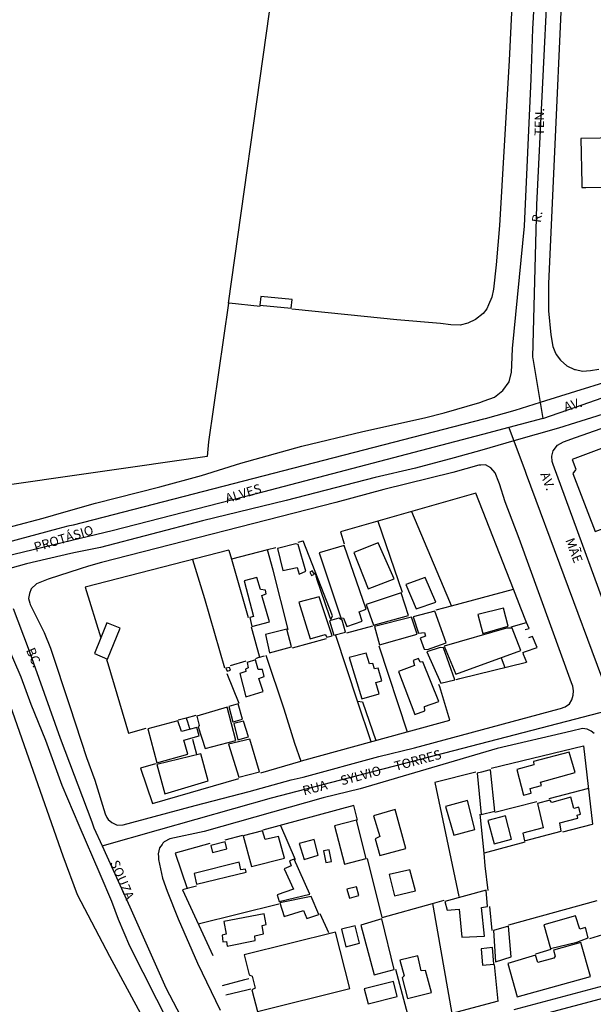
# Model space of a CAD drawing. Units: millimetres. Extents: x 185530 to 187947, y 1674286 to 1677060.
# Drawn here: x 186775 to 186929, y 1675036 to 1675300 of the extents above; entities that cross this region are included whole.
import ezdxf
from ezdxf.enums import TextEntityAlignment as Align

# ---------------------------------------------------------------- set-up
doc = ezdxf.new("R2010")
doc.units = ezdxf.units.MM
doc.header["$LTSCALE"] = 5
doc.header["$MEASUREMENT"] = 0
for name, color, linetype in [('V-EDIFICACAO', 7, 'Continuous'), ('V-EIXO_DE_LOGRADOURO', 3, 'Continuous'), ('V-LOTE', 1, 'Continuous'), ('V-NOME_DOS_LOGRADOUROS', 7, 'Continuous'), ('V-QUADRA', 2, 'Continuous')]:
    doc.layers.add(name, color=color, linetype=linetype)
doc.styles.get("Standard").update_dxf_attribs({"font": 'ARIAL.TTF'})

msp = doc.modelspace()

# ---------------------------------------------------------------- linework, layer by layer
at = {"layer": 'V-EDIFICACAO'}
for points in [[(186839.75, 1675225.8), (186839.53, 1675223.45), (186847.93, 1675222.64), (186848.19, 1675224.95), (186839.75, 1675225.8)], [(186924.4, 1675179.17), (186923.72, 1675178.22), (186927.73, 1675167.74), (186929.7, 1675162.59), (186929.73, 1675162.6), (186939.24, 1675166.19), (186932.12, 1675185.15), (186923.5, 1675181.96), (186924.53, 1675179.36)], [(186849.18, 1675159.33), (186844.23, 1675158.01), (186845.73, 1675152.14), (186849.51, 1675152.94), (186850.06, 1675151.18), (186851.89, 1675151.92), (186849.8, 1675159.14), (186849.18, 1675159.33)], [(186855.49, 1675156.87), (186861.32, 1675139.41), (186861.98, 1675139.34), (186862.93, 1675137.13), (186867.04, 1675138.56), (186866.27, 1675141.02), (186868.07, 1675141.76), (186862.16, 1675158.89), (186855.49, 1675156.87)], [(186871.37, 1675159.55), (186864.8, 1675156.98), (186868.69, 1675147.19), (186875.63, 1675149.86), (186871.37, 1675159.55)], [(186853.62, 1675152.03), (186852.99, 1675151.73), (186853.4, 1675150.82), (186854.24, 1675151.18), (186853.62, 1675152.03)], [(186838.72, 1675150.23), (186835.31, 1675149.39), (186837.77, 1675139.74), (186836.78, 1675139.48), (186837.37, 1675137.13), (186842.1, 1675138.34), (186840.08, 1675145.42), (186841.22, 1675145.9), (186841.03, 1675146.89), (186839.68, 1675147), (186838.72, 1675150.23)], [(186878.74, 1675148.36), (186881.57, 1675141.83), (186886.81, 1675143.66), (186883.99, 1675150.27), (186878.74, 1675148.36)], [(186868.14, 1675143), (186870.12, 1675137.43), (186879.51, 1675140), (186877.5, 1675146.16), (186868.14, 1675143)], [(186850.02, 1675143.59), (186853.07, 1675133.8), (186857.1, 1675134.93), (186857.5, 1675134.2), (186858.97, 1675134.6), (186855.49, 1675145.06), (186850.02, 1675143.59)], [(186886.59, 1675141.21), (186880.76, 1675139.7), (186882.16, 1675135.34), (186883.84, 1675135.48), (186884.1, 1675134.46), (186882.67, 1675133.94), (186883.7, 1675131.01), (186884.65, 1675130.93), (186889.64, 1675132.66), (186886.59, 1675141.21)], [(186898.11, 1675140.33), (186899.51, 1675135.23), (186906.33, 1675137.17), (186905.05, 1675142.05), (186898.11, 1675140.33)], [(186796.75, 1675134.07), (186795.03, 1675129.83), (186798.48, 1675128.29), (186801.93, 1675136.66), (186798.37, 1675138.09)], [(186860.77, 1675139.34), (186858.24, 1675138.6), (186859.41, 1675134.75), (186862.53, 1675135.59), (186861.65, 1675138.82), (186860.77, 1675139.34)], [(186870.31, 1675137.06), (186871.74, 1675132.18), (186881.79, 1675135.01), (186880.29, 1675139.56), (186870.31, 1675137.06)], [(186841, 1675134.97), (186842.1, 1675130.02), (186848, 1675131.6), (186846.76, 1675136.36), (186841, 1675134.97)], [(186889.13, 1675131.82), (186892.24, 1675124.26), (186909.71, 1675130.6), (186907.36, 1675136.62), (186905.85, 1675136.62), (186889.13, 1675131.82)], [(186868.14, 1675129.94), (186863.52, 1675128.73), (186866.97, 1675117.62), (186871.63, 1675119.01), (186870.75, 1675122.06), (186872.29, 1675122.53), (186871.33, 1675125.91), (186870.38, 1675125.69), (186869.94, 1675127.12), (186869.02, 1675127.08), (186868.14, 1675129.94)], [(186888.03, 1675131.48), (186884.39, 1675130.24), (186888.17, 1675121.84), (186891.99, 1675122.79), (186888.94, 1675131.34), (186888.03, 1675131.48)], [(186836.05, 1675127.45), (186836.38, 1675125.95), (186835.61, 1675125.65), (186835.75, 1675124.99), (186834.1, 1675124.44), (186835.75, 1675118.17), (186840.41, 1675119.64), (186839.27, 1675123.12), (186840.63, 1675123.67), (186840.19, 1675125.54), (186839.09, 1675125.54), (186838.32, 1675128.15), (186836.05, 1675127.45)], [(186882.19, 1675128.48), (186880.76, 1675127.96), (186881.13, 1675126.61), (186876.8, 1675124.99), (186881.2, 1675113.47), (186883.92, 1675114.43), (186883.84, 1675115.56), (186887.66, 1675116.92), (186883.33, 1675127.6), (186882.67, 1675127.52), (186882.19, 1675128.48)], [(186831.35, 1675126.06), (186830.36, 1675125.91), (186830.73, 1675125.07), (186831.64, 1675125.32), (186831.35, 1675126.06)], [(186831.2, 1675115.6), (186832.23, 1675111.49), (186832.29, 1675111.51), (186834.87, 1675112.19), (186833.66, 1675116.3)], [(186822.51, 1675113), (186823.21, 1675110.47), (186822.95, 1675110.1), (186824.78, 1675104.27), (186833.07, 1675106.47), (186830.69, 1675115.38), (186822.51, 1675113)], [(186817.45, 1675111.71), (186809.34, 1675109.55), (186811.76, 1675100.45), (186820.16, 1675102.76), (186819.1, 1675106.54), (186823.17, 1675107.68), (186822.55, 1675109.92), (186818.4, 1675108.89), (186817.45, 1675111.71)], [(186832.49, 1675111.02), (186833.62, 1675106.65), (186836.45, 1675107.46), (186835.13, 1675111.64), (186832.49, 1675111.02)], [(186831.09, 1675105.44), (186833.88, 1675096.56), (186839.38, 1675098.07), (186836.78, 1675106.83), (186831.09, 1675105.44)], [(186811.76, 1675099.97), (186813.96, 1675092.12), (186825.63, 1675095.57), (186823.61, 1675102.87), (186811.76, 1675099.97)], [(186913.15, 1675100.78), (186913.26, 1675099.9), (186908.68, 1675098.69), (186910.44, 1675091.72), (186912.46, 1675092.27), (186912.2, 1675093.52), (186915.24, 1675094.32), (186914.99, 1675095.21), (186924.31, 1675097.85), (186922.73, 1675103.28), (186913.15, 1675100.78)], [(186900.12, 1675098.19), (186899.12, 1675097.97), (186897.97, 1675097.66), (186899.07, 1675086.58), (186902.7, 1675087.5), (186901.58, 1675098.61), (186901.12, 1675098.48), (186900.12, 1675098.19)], [(186889.46, 1675088.75), (186891.69, 1675080.97), (186897.31, 1675082.55), (186895.36, 1675090.29), (186889.46, 1675088.75)], [(186917.48, 1675090.4), (186914.18, 1675089.56), (186915.76, 1675082.99), (186910.29, 1675081.52), (186910.7, 1675079.5), (186920.6, 1675082.07), (186920.23, 1675084.35), (186925.04, 1675085.59), (186924.86, 1675086.4), (186925.74, 1675086.69), (186925.33, 1675088.57), (186923.94, 1675088.2), (186923.13, 1675091.24), (186918.03, 1675089.81), (186917.48, 1675090.4)], [(186870.12, 1675086.22), (186871.77, 1675080.64), (186870.56, 1675080.02), (186871.81, 1675075.58), (186878.82, 1675077.38), (186875.88, 1675087.94), (186870.12, 1675086.22)], [(186865.47, 1675085.01), (186859.56, 1675083.5), (186862.24, 1675073.2), (186868.07, 1675074.7), (186865.47, 1675085.01)], [(186900.86, 1675084.97), (186902.52, 1675078.66), (186907.17, 1675079.91), (186905.56, 1675086.22), (186900.86, 1675084.97)], [(186844.48, 1675080.68), (186840.96, 1675079.8), (186840.26, 1675082.15), (186835.02, 1675080.86), (186837.22, 1675072.57), (186846.17, 1675074.81), (186844.48, 1675080.68)], [(186826.29, 1675078.22), (186826.76, 1675076.31), (186830.58, 1675077.34), (186830.14, 1675079.25), (186826.29, 1675078.22)], [(186850.09, 1675078.73), (186851.42, 1675074.48), (186855.23, 1675075.62), (186854.09, 1675079.87), (186850.09, 1675078.73)], [(186856.62, 1675076.79), (186857.28, 1675073.64), (186858.79, 1675073.97), (186858.17, 1675077.05), (186856.62, 1675076.79)], [(186821.85, 1675070.7), (186822.44, 1675067.8), (186835.79, 1675071.07), (186835.61, 1675071.87), (186834.43, 1675071.73), (186833.92, 1675073.71), (186821.85, 1675070.7)], [(186848.7, 1675074.59), (186847.45, 1675074.08), (186847.89, 1675072.79), (186846.02, 1675071.95), (186848.52, 1675066.45), (186844.15, 1675064.94), (186844.67, 1675063.18), (186852.96, 1675065.13), (186848.7, 1675074.59)], [(186874.27, 1675070.44), (186875.77, 1675064.68), (186881.35, 1675066.01), (186879.88, 1675071.69), (186874.27, 1675070.44)], [(186862.93, 1675066.45), (186863.59, 1675064.06), (186866.16, 1675064.83), (186865.47, 1675067.14), (186862.93, 1675066.45)], [(186889.31, 1675063.18), (186889.86, 1675060.87), (186893.09, 1675061.13), (186893.82, 1675053.61), (186899.98, 1675053.83), (186899.18, 1675061.57), (186900.79, 1675061.82), (186900.39, 1675066.26), (186889.31, 1675063.18)], [(186844.89, 1675062.78), (186846.06, 1675059.15), (186851.23, 1675060.8), (186852.11, 1675058.63), (186855.38, 1675059.73), (186853.29, 1675064.5), (186844.89, 1675062.78)], [(186829.81, 1675057.79), (186830.43, 1675054.41), (186829.33, 1675054.16), (186829.59, 1675052.32), (186830.51, 1675052.4), (186830.69, 1675051.22), (186838.25, 1675052.73), (186838.14, 1675053.97), (186840.48, 1675054.52), (186840.15, 1675056.72), (186841.18, 1675056.98), (186840.7, 1675059.84), (186829.81, 1675057.79)], [(186866.71, 1675056.8), (186870.23, 1675043.48), (186875.63, 1675044.91), (186872.29, 1675058.56), (186866.71, 1675056.8)], [(186925.92, 1675052.68), (186927.83, 1675053.42), (186927.13, 1675056.17), (186925.55, 1675055.77), (186924.42, 1675059.33), (186915.94, 1675056.87), (186917.67, 1675050.56), (186924.82, 1675052.25)], [(186861.47, 1675055.77), (186862.6, 1675051.04), (186866.35, 1675051.99), (186865.17, 1675056.65), (186861.47, 1675055.77)], [(186902.33, 1675055.4), (186902.92, 1675046.97), (186907.14, 1675048.29), (186906.4, 1675056.54), (186902.33, 1675055.4)], [(186835.27, 1675048.84), (186836.6, 1675043.45), (186837.48, 1675043.12), (186838.25, 1675039.85), (186837.33, 1675039.41), (186838.83, 1675033.58), (186863.7, 1675039.81), (186859.85, 1675054.96), (186835.27, 1675048.84)], [(186899.07, 1675050.49), (186899.4, 1675046.09), (186902.44, 1675046.34), (186902.07, 1675050.78), (186899.07, 1675050.49)], [(186918.58, 1675047.99), (186914.33, 1675046.78), (186913.63, 1675048.76), (186906.26, 1675046.49), (186908.75, 1675037.54), (186928.45, 1675043.01), (186925.85, 1675052.18), (186918.47, 1675050.08), (186918.99, 1675048.51), (186918.58, 1675047.99)], [(186877.2, 1675047.37), (186878.3, 1675043.19), (186877.79, 1675042.64), (186879.22, 1675037.14), (186885.68, 1675038.75), (186884.1, 1675044.66), (186882.89, 1675044.58), (186882.01, 1675048.62), (186877.2, 1675047.37)], [(186867.59, 1675039.7), (186868.66, 1675035.71), (186876.43, 1675037.69), (186875.48, 1675041.65), (186867.59, 1675039.7)]]:
    msp.add_lwpolyline(points, close=True, dxfattribs=at)
at = {"layer": 'V-EIXO_DE_LOGRADOURO'}
for points in [[(186920.41, 1675396.34), (186919.66, 1675375.14), (186919.13, 1675354.05), (186918.25, 1675333.32), (186917.02, 1675312.47), (186913.91, 1675250.38), (186912.85, 1675209.5), (186912.92, 1675209.12)], [(186924.39, 1675196.04), (186979.23, 1675215.19)], [(186912.92, 1675209.12), (186914.94, 1675197.28)], [(186914.94, 1675197.28), (186915.67, 1675192.99)], [(186915.67, 1675192.99), (186924.39, 1675196.04)], [(186915.67, 1675192.99), (186906.49, 1675190.58)], [(186906.49, 1675190.58), (186899.42, 1675188.72)], [(186906.49, 1675190.58), (186906.86, 1675189.57)], [(186899.42, 1675188.72), (186838.51, 1675172.73), (186799.81, 1675162.77), (186788.96, 1675160.17)], [(186906.86, 1675189.57), (186907.83, 1675186.97)], [(186907.83, 1675186.97), (186910.86, 1675178.84)], [(186910.86, 1675178.84), (186911.16, 1675178.03)], [(186911.16, 1675178.03), (186931.44, 1675123.55), (186931.5, 1675123.41)], [(186788.96, 1675160.17), (186768, 1675155.16)], [(186773.1, 1675141.9), (186777.19, 1675131.26), (186785.8, 1675107.12), (186794.27, 1675084.6)], [(186922.08, 1675111.62), (186935.2, 1675115.02)], [(186812.25, 1675082.44), (186842.64, 1675091.04), (186922.08, 1675111.62)], [(186794.27, 1675084.6), (186794.88, 1675082.98), (186797.08, 1675078.15)], [(186797.08, 1675078.15), (186812.25, 1675082.44)], [(186797.08, 1675078.15), (186800.07, 1675071.59)], [(186800.07, 1675071.59), (186804.54, 1675061.77), (186814.2, 1675039.98), (186825.15, 1675019.12), (186827.47, 1675015.12)], [(186932.43, 1675037.3), (186842.69, 1675013.46)]]:
    msp.add_lwpolyline(points, dxfattribs=at)
at = {"layer": 'V-LOTE'}
for points in [[(186911.89, 1675396.33), (186909.11, 1675333.56), (186907.69, 1675311.38), (186906.61, 1675289.2), (186903.99, 1675244.84), (186903.1, 1675234.25), (186902.36, 1675227.72), (186901.95, 1675225.57), (186901.02, 1675223.56)], [(186831.06, 1675224.01), (186842.11, 1675302.28)], [(186957.28, 1675268.81), (186925.88, 1675268.22)], [(186925.88, 1675268.22), (186926.15, 1675256.05), (186926.17, 1675255.05)], [(186926.17, 1675255.05), (186927.19, 1675255.06), (186956.89, 1675255.45)], [(186831.06, 1675224.01), (186825.69, 1675186.7), (186825.34, 1675182.82)], [(186839.6, 1675223.08), (186831.21, 1675223.99)], [(186876.38, 1675219.54), (186849.12, 1675222.24), (186848.08, 1675222.34)], [(186901.02, 1675223.56), (186900.55, 1675222.44), (186899.58, 1675221.24), (186897.49, 1675219.58), (186895.43, 1675218.63), (186893.4, 1675218.1), (186890.88, 1675218.14), (186888.14, 1675218.52), (186876.38, 1675219.54)], [(186825.34, 1675182.82), (186766.38, 1675174.39)], [(186897.6, 1675172.91), (186861.21, 1675162.5)], [(186907.75, 1675147.12), (186897.6, 1675172.91)], [(186891.04, 1675142.65), (186890.61, 1675143.68), (186880.44, 1675167.94)], [(186871.22, 1675165.36), (186877.78, 1675146.33)], [(186861.21, 1675162.5), (186862.23, 1675159.28)], [(186849.85, 1675159.74), (186851.19, 1675160.09)], [(186854.39, 1675151.88), (186851.19, 1675160.09)], [(186831.12, 1675157.64), (186792.52, 1675147.62)], [(186831.12, 1675157.64), (186831.84, 1675155.16)], [(186841.54, 1675157.68), (186831.84, 1675155.16)], [(186843.77, 1675158.26), (186841.54, 1675157.68)], [(186847.16, 1675136.28), (186843.1, 1675152.24), (186841.54, 1675157.68)], [(186821.41, 1675155.11), (186824.61, 1675144.63), (186829.96, 1675125.95)], [(186831.84, 1675155.16), (186831.82, 1675155.15)], [(186831.84, 1675155.16), (186836.38, 1675139.49)], [(186854.82, 1675149.88), (186854.39, 1675151.88)], [(186858.63, 1675138.94), (186859.05, 1675139.94), (186854.39, 1675151.88)], [(186858.63, 1675138.94), (186858.28, 1675139.94), (186854.82, 1675149.88)], [(186792.52, 1675147.62), (186796.75, 1675134.07)], [(186891.04, 1675142.65), (186907.75, 1675147.12)], [(186909.76, 1675142), (186907.75, 1675147.12)], [(186886.91, 1675141.55), (186891.04, 1675142.65)], [(186911.26, 1675138.18), (186909.76, 1675142)], [(186591.06, 1675089.83), (186635.24, 1675102.28), (186655.83, 1675111.06), (186697.16, 1675125.28), (186764.04, 1675138.64), (186767.9, 1675128.12), (186786.48, 1675075.47), (186790.34, 1675065.1), (186799.03, 1675048.52), (186807.95, 1675032.1), (186812.32, 1675023.63), (186857.64, 1674938.66), (186864.16, 1674926.04), (186859.69, 1674878.15), (186858.02, 1674862.12), (186855.83, 1674859.01), (186819.54, 1674846.59), (186804.95, 1674841.93)], [(186862.9, 1675135.38), (186869.9, 1675137.27)], [(186907.09, 1675137.04), (186911.26, 1675138.18)], [(186911.92, 1675136.51), (186911.26, 1675138.18)], [(186837.14, 1675136.96), (186839.45, 1675128.84), (186838.38, 1675128.41)], [(186865.81, 1675117.02), (186859.98, 1675134.65)], [(186910.93, 1675136.24), (186911.92, 1675136.51)], [(186796.75, 1675134.07), (186796.75, 1675134.06)], [(186848.25, 1675131.35), (186857.45, 1675133.82)], [(186871.5, 1675131.93), (186879.17, 1675108.79)], [(186912.89, 1675134.4), (186911.78, 1675134.06)], [(186912.89, 1675134.4), (186912.89, 1675134.41)], [(186914.11, 1675131.46), (186912.89, 1675134.4)], [(186841.14, 1675129.4), (186846, 1675114.94), (186848.84, 1675105.76), (186850.51, 1675100.9)], [(186910.28, 1675130.1), (186910.98, 1675130.35), (186914.11, 1675131.46)], [(186910.28, 1675130.1), (186910.38, 1675129.67), (186911.27, 1675127.46)], [(186798.28, 1675128.19), (186798.59, 1675127.15), (186804.13, 1675108.45)], [(186835.74, 1675127.79), (186831.49, 1675126.51)], [(186839.44, 1675128.88), (186840.79, 1675129.23)], [(186892.29, 1675122.82), (186893.34, 1675123.08), (186911.27, 1675127.46)], [(186904.4, 1675128.63), (186905.44, 1675126.05)], [(186830.58, 1675124.49), (186833.82, 1675116.52)], [(186890.63, 1675111.95), (186887.9, 1675120.83), (186887.69, 1675121.52)], [(186865.81, 1675117.02), (186867.15, 1675116.86), (186870.68, 1675106.47)], [(186869.42, 1675106.11), (186865.81, 1675117.02)], [(186819.72, 1675112.47), (186817.54, 1675111.9)], [(186822.26, 1675113.14), (186819.72, 1675112.47)], [(186819.72, 1675112.47), (186820.02, 1675111.47), (186820.56, 1675109.63)], [(186879.17, 1675108.79), (186890.63, 1675111.95)], [(186804.13, 1675108.45), (186808.89, 1675109.79)], [(186850.73, 1675100.96), (186879.17, 1675108.79)], [(186821.4, 1675106.79), (186822.43, 1675102.79)], [(186901.75, 1675099.04), (186926.57, 1675104.98), (186929.04, 1675083.94), (186928.94, 1675083.91)], [(186839.79, 1675097.77), (186850.51, 1675100.9)], [(186850.51, 1675100.9), (186850.73, 1675100.96)], [(186807.41, 1675099.01), (186807.42, 1675098.98)], [(186811.46, 1675100.15), (186807.42, 1675098.98)], [(186807.42, 1675098.98), (186810.62, 1675089.49)], [(186897.65, 1675097.92), (186886.57, 1675095.2)], [(186810.62, 1675089.49), (186833.83, 1675096.22)], [(186886.57, 1675095.2), (186893.01, 1675064.48)], [(186927.89, 1675093.56), (186917.27, 1675090.73)], [(186913.99, 1675089.99), (186902.71, 1675087.12)], [(186864.79, 1675088.98), (186840.29, 1675082.34)], [(186865.76, 1675085.02), (186864.79, 1675088.98)], [(186899.83, 1675076.13), (186898.8, 1675086.66)], [(186845.02, 1675083.59), (186849.04, 1675074.43)], [(186928.94, 1675083.91), (186920.91, 1675081.8)], [(186834.8, 1675080.94), (186830.08, 1675079.66)], [(186910.83, 1675079.09), (186899.83, 1675076.13)], [(186826.02, 1675078.73), (186816.68, 1675076.17)], [(186816.68, 1675076.17), (186819.92, 1675066.63)], [(186872.45, 1675058.88), (186868.46, 1675074.77)], [(186900.96, 1675066.12), (186900.16, 1675072.76), (186899.83, 1675076.13)], [(186819.92, 1675066.63), (186818.66, 1675066.31)], [(186818.66, 1675066.31), (186826.87, 1675048.68)], [(186822.42, 1675067.28), (186819.92, 1675066.63)], [(186819.92, 1675066.63), (186819.92, 1675066.62)], [(186886, 1675062.64), (186889.13, 1675063.51)], [(186930.18, 1675063.4), (186906.42, 1675056.8)], [(186822.9, 1675057.21), (186844.6, 1675062.57)], [(186872.45, 1675058.88), (186886, 1675062.64)], [(186886, 1675062.64), (186886.17, 1675061.64)], [(186886.17, 1675061.64), (186891.17, 1675033.08)], [(186902.01, 1675055.4), (186901.37, 1675061.81)], [(186855.65, 1675059.97), (186858, 1675054.81)], [(186931.69, 1675054.23), (186928.18, 1675053.14)], [(186917.83, 1675050.27), (186913.66, 1675049.03)], [(186880.08, 1675030.09), (186876.08, 1675044.93)], [(186903.62, 1675036.43), (186902.65, 1675046.22)], [(186829.45, 1675040.64), (186835.5, 1675042.24), (186836.55, 1675042.52)], [(186837.05, 1675039.62), (186836.01, 1675039.37), (186830.35, 1675037.98)], [(186903.62, 1675036.43), (186891.17, 1675033.08)]]:
    msp.add_lwpolyline(points, dxfattribs=at)
at = {"layer": 'V-QUADRA'}
for points in [[(186922.24, 1675341.77), (186917.14, 1675229.15), (186917.16, 1675221.9), (186917.81, 1675215.5), (186918.34, 1675212.38), (186918.89, 1675210.99), (186918.89, 1675210.99), (186919.21, 1675210.2), (186920.4, 1675208.7), (186922.1, 1675207.12), (186924.2, 1675206.19), (186924.39, 1675206.15), (186924.39, 1675206.15), (186926.33, 1675205.72), (186928.46, 1675205.85), (186930.7, 1675206.29)], [(186756.68, 1675159.79), (186781.18, 1675166.23), (186786.75, 1675167.81), (186795.32, 1675170.24), (186812.57, 1675174.59), (186823.77, 1675177.69), (186834.39, 1675180.97), (186850.76, 1675185.53), (186867.2, 1675189.51), (186883.76, 1675193.15), (186889.05, 1675194.48), (186898.65, 1675197.27), (186899.89, 1675197.7), (186902.68, 1675198.68), (186904.92, 1675200.49), (186906.62, 1675202.87), (186907.18, 1675205.45), (186907.27, 1675207.34), (186907.48, 1675211.76), (186910.69, 1675244.72), (186912.49, 1675284.3), (186912.92, 1675297.67), (186913.72, 1675311.69)], [(187106.85, 1675268.03), (187078.54, 1675256.69), (187073.05, 1675254.5), (187067.27, 1675252.19), (187059.16, 1675248.94), (187041.4, 1675242.05), (186999.98, 1675227.25), (186994.14, 1675225.16), (186990.27, 1675223.78), (186979.22, 1675219.83), (186952.54, 1675209.54), (186941.83, 1675205.65), (186924.39, 1675200.22), (186914.94, 1675197.28), (186908.08, 1675195.14), (186900.12, 1675192.94), (186899.64, 1675192.82), (186789.26, 1675164.33), (186787.85, 1675164.01), (186785.12, 1675163.38), (186757.85, 1675156)], [(186937.35, 1675129.03), (186918.41, 1675180.64), (186918.41, 1675180.64), (186918.11, 1675181.46), (186918.04, 1675182.9), (186918.4, 1675184.34), (186919.55, 1675185.78), (186921.17, 1675186.73), (186924.39, 1675187.86), (186924.39, 1675187.86), (186964.07, 1675201.81)], [(186936.21, 1675195.51), (186924.39, 1675191.83), (186919.85, 1675190.41), (186907.83, 1675186.97), (186899.21, 1675184.51), (186891.75, 1675182.38), (186881.37, 1675179.61), (186870.51, 1675177.17), (186846.63, 1675170.95), (186824.07, 1675165.47), (186796.63, 1675158.31), (186789.88, 1675156.98), (186788.67, 1675156.74), (186776.75, 1675153.91), (186769.28, 1675151.83)], [(186815.36, 1675029.75), (186804.56, 1675051.19), (186801.45, 1675058.35), (186799.69, 1675063.15), (186796.52, 1675070.55), (186796.52, 1675070.55), (186790.92, 1675083.62), (186790.92, 1675083.62), (186786.32, 1675094.35), (186781.94, 1675106.43), (186778, 1675116.11), (186775.28, 1675123.43), (186771.04, 1675133.2)], [(186929.48, 1675108.32), (186928.61, 1675108.98), (186927.6, 1675109.49), (186926.34, 1675109.63), (186923.38, 1675108.94), (186923.38, 1675108.94), (186903.36, 1675104.29), (186866.5, 1675093.48), (186856.57, 1675091.06), (186824.54, 1675082.02), (186815.28, 1675080.03), (186813.75, 1675079.21), (186813.45, 1675078.82), (186813.45, 1675078.82), (186813.2, 1675078.49), (186813.2, 1675078.49), (186812.53, 1675077.61), (186812.17, 1675076.01), (186812.21, 1675075.14), (186812.21, 1675075.14), (186812.24, 1675074.49), (186813.36, 1675069.47), (186814.54, 1675065.93), (186817.54, 1675058.49), (186822.76, 1675046.59), (186828.8, 1675033.96)], [(186907.96, 1675034.11), (186932.1, 1675040.64)]]:
    msp.add_lwpolyline(points, dxfattribs=at)
msp.add_lwpolyline([(186847.89, 1675095.9), (186851.19, 1675096.62), (186871.48, 1675102.11), (186881.1, 1675104.47), (186920, 1675114.93), (186920.41, 1675115.07), (186920.41, 1675115.07), (186921.63, 1675115.49), (186922.85, 1675116.31), (186923.42, 1675117.42), (186923.8, 1675118.61), (186923.93, 1675119.84), (186923.82, 1675120.43), (186923.82, 1675120.43), (186923.69, 1675121.07), (186923.33, 1675121.95), (186923.33, 1675121.95), (186909.23, 1675160.74), (186905.47, 1675170.62), (186903.96, 1675175.43), (186903.96, 1675175.43), (186903.83, 1675175.84), (186902.85, 1675178.39), (186901.69, 1675179.75), (186900.24, 1675180.53), (186899, 1675180.48), (186899, 1675180.48), (186898.42, 1675180.45), (186891.42, 1675178.49), (186872.82, 1675173.87), (186859.99, 1675170.41), (186796.93, 1675154.33), (186793.4, 1675153.32), (186791.15, 1675152.59), (186791.15, 1675152.59), (186782.57, 1675149.83), (186779.43, 1675148.56), (186778.02, 1675147.24), (186777.54, 1675145.99), (186777.3, 1675144.57), (186777.6, 1675143.33), (186777.6, 1675143.33), (186777.68, 1675143.01), (186781.46, 1675135.45), (186783.14, 1675131.23), (186788.43, 1675115.57), (186792.83, 1675101.89), (186795.12, 1675095.8), (186797.88, 1675086.72), (186798.36, 1675085.8), (186798.36, 1675085.8), (186798.67, 1675085.22), (186799.73, 1675084.38), (186801.16, 1675083.72), (186802.69, 1675083.78), (186811.06, 1675086.04), (186811.06, 1675086.04), (186822.09, 1675089.02), (186836.6, 1675092.71), (186847.89, 1675095.9)], close=True, dxfattribs=at)

# ---------------------------------------------------------------- texts
at = {"layer": 'V-NOME_DOS_LOGRADOUROS'}
for s, rotation, p in [('TEN.', 89, (186914.707, 1675272.714)), ('R.', 82, (186914.092, 1675247.204)), ('AV.', 17, (186923.717, 1675196.736)), ('AV.', 291, (186916.976, 1675176.16)), ('ALVES', 17, (186835.037, 1675172.861)), ('PROTÁSIO', 17, (186786.716, 1675160.75)), ('MÃE', 291, (186924.033, 1675157.547)), ('BC.', 293, (186778.745, 1675128.762)), ('RUA     SYLVIO     TORRES', 15, (186869.661, 1675097.848)), ('SOUZA', 293, (186802.495, 1675068.991))]:
    msp.add_text(s, height=2.5, rotation=rotation, dxfattribs=at).set_placement(p, align=Align.MIDDLE_CENTER)

doc.saveas('drawing.dxf')
